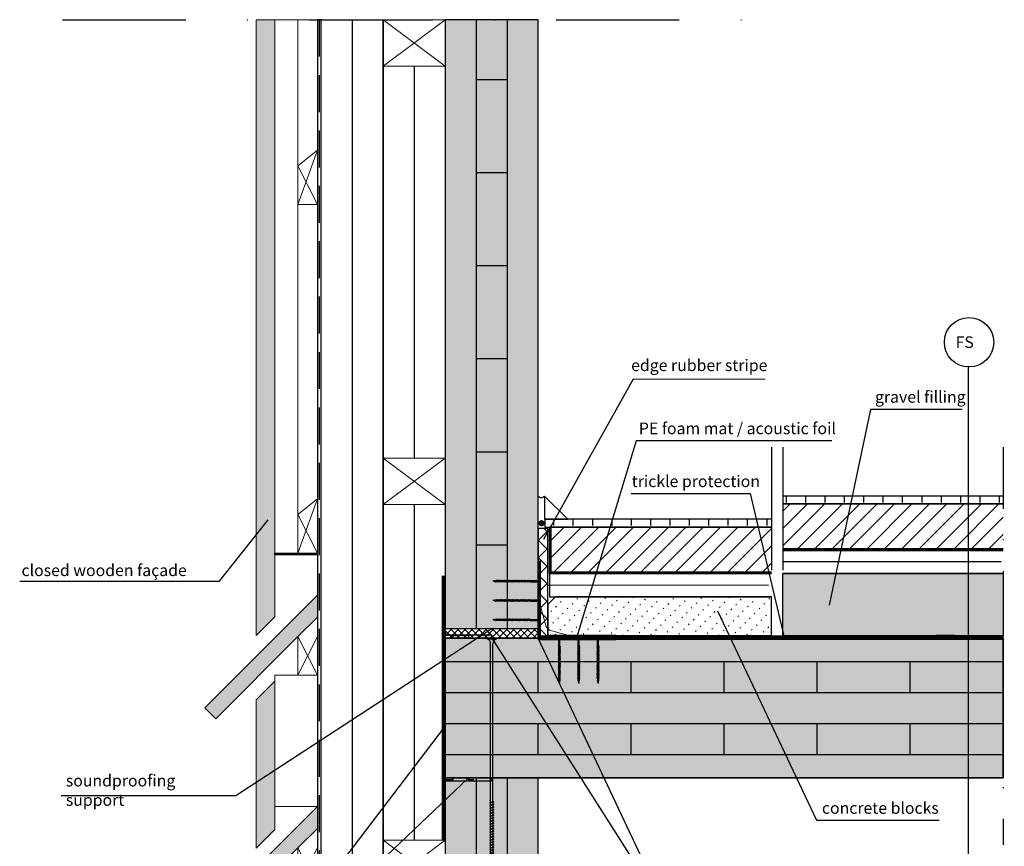
# Model space of a CAD drawing. Units: metres. Extents: x -2473 to 3918, y -3208 to 1085.
# Drawn here: x 1180 to 1307, y -793 to -687 of the extents above; entities that cross this region are included whole.
import ezdxf

# ---------------------------------------------------------------- set-up
doc = ezdxf.new("R2010")
doc.units = ezdxf.units.M
doc.header["$LTSCALE"] = 0.0125
doc.linetypes.add('Strichpunkt', pattern=[25.4, 12.7, -6.35, 0, -6.35])
doc.linetypes.add('Verdeckt', pattern=[9.525, 6.35, -3.175])
for name, color, linetype in [('Achse', 255, 'Strichpunkt'), ('Baupapier', 7, 'Continuous'), ('Besch_Details', 7, 'Continuous'), ('Betonsteine', 7, 'Continuous'), ('Bodenbelag_Fliese', 7, 'Continuous'), ('Dichtband_Anschlussdichtung', 10, 'Continuous'), ('Dichtband_Luft', 10, 'Continuous'), ('Estrich', 7, 'Continuous'), ('Estrich_Schraff', 7, 'Continuous'), ('Folie_Diff_Schutz', 10, 'Continuous'), ('Insektenschutz', 7, 'Continuous'), ('KLH', 7, 'Continuous'), ('KLH_Schraff', 31, 'Continuous'), ('Randdämmstreifen', 255, 'Continuous'), ('Schallschutzlager', 10, 'Continuous'), ('Schraube', 1, 'Continuous'), ('Schüttung', 255, 'Continuous'), ('Schüttung_Schraff', 8, 'Continuous'), ('Wärmedämmung_hart_Schraff', 8, 'Continuous'), ('Wärmedämmung_weich', 7, 'Continuous'), ('Wärmedämmung_weich_Schraff', 8, 'Continuous')]:
    doc.layers.add(name, color=color, linetype=linetype)
for name, color, linetype, lineweight in [('Folie_Akustik', 10, 'Continuous', 9), ('Holz', 7, 'Continuous', 9), ('Stahl', 4, 'Continuous', 13)]:
    doc.layers.add(name, color=color, linetype=linetype, lineweight=lineweight)
doc.styles.get("Standard").update_dxf_attribs({"font": 'arial.ttf'})
doc.linetypes.add('ISOLATION', pattern='A,0.0001,-0.1,[134,ltypeshp.shx,S=0.1,R=0,X=-0.1,Y=0],-0.2,[134,ltypeshp.shx,S=0.1,R=180,X=0.1,Y=0],-0.1', length=0.4001)
pattern_1 = [(0, (-3914.308, -1084.954), (0, 6.985), [5.08, -1.905]), (90, (-3914.308, -1084.954), (-6.985, 4e-16), [5.08, -1.905])]

# ---------------------------------------------------------------- blocks, each defined once
blk = doc.blocks.new('*U178')
at = {"layer": 'KLH'}
blk.add_lwpolyline([(2, 0), (-2, 0)], dxfattribs=at)
blk = doc.blocks.new('*U179')
at = {"layer": 'KLH', "color": 0, "linetype": 'ByBlock', "lineweight": -2, "transparency": 16777216}
for p in [(0, 60), (0, 48), (0, 36), (0, 24), (0, 12), (0, 0)]:
    blk.add_blockref('*U178', p, dxfattribs=at)
blk = doc.blocks.new('*U180')
at = {"layer": 'KLH'}
blk.add_lwpolyline([(2, 0), (-2, 0)], dxfattribs=at)
blk = doc.blocks.new('*U181')
at = {"layer": 'KLH', "color": 0, "linetype": 'ByBlock', "lineweight": -2, "transparency": 16777216}
for p in [(0, 60), (0, 48), (0, 36), (0, 24), (0, 12), (0, 0)]:
    blk.add_blockref('*U180', p, dxfattribs=at)
blk = doc.blocks.new('*U182')
at = {"layer": 'KLH'}
blk.add_lwpolyline([(0, -2), (0, 2)], dxfattribs=at)
blk = doc.blocks.new('*U183')
at = {"layer": 'KLH', "color": 0, "linetype": 'ByBlock', "lineweight": -2, "transparency": 16777216}
for p in [(0, 8), (12, 8), (24, 8), (36, 8), (48, 8), (60, 8), (0, 0), (12, 0), (24, 0), (36, 0), (48, 0), (60, 0)]:
    blk.add_blockref('*U182', p, dxfattribs=at)
blk = doc.blocks.new('A$C4C4023AC')
at = {"layer": 'Dichtband_Luft'}
h = blk.add_hatch(dxfattribs=at)
h.set_pattern_fill('ANGLE', color=256)
h.set_pattern_definition(pattern_1)
h.paths.add_polyline_path([(1, 0), (0, 0), (0, -0.4), (1, -0.4)])
h = blk.add_hatch(color=256, dxfattribs=at)
h.dxf.hatch_style = 1
h.paths.add_polyline_path([(3, 0), (1, 0), (1, -0.4), (3, -0.4)])
h = blk.add_hatch(dxfattribs=at)
h.set_pattern_fill('ANGLE', color=256)
h.set_pattern_definition(pattern_1)
h.paths.add_polyline_path([(4, 0), (3, 0), (3, -0.4), (4, -0.4)])
h = blk.add_hatch(color=256, dxfattribs=at)
h.dxf.hatch_style = 1
h.paths.add_polyline_path([(6, 0), (4, 0), (4, -0.4), (6, -0.4)])
for p, q in [((6, 0), (0, 0)), ((0, 0), (1, 0)), ((1, 0), (3, 0)), ((1, 0), (1, -0.4)), ((3, 0), (3, -0.4)), ((6, -0.4), (6, 0)), ((0, -0.4), (6, -0.4))]:
    blk.add_line(p, q, dxfattribs=at)
blk = doc.blocks.new('A$C490749E3')
at = {"layer": 'Holz'}
for p, q in [((-8, 0), (0, -6)), ((0, 0), (-8, -6))]:
    blk.add_line(p, q, dxfattribs=at)
blk.add_lwpolyline([(-8, 0), (0, 0), (0, -6), (-8, -6)], close=True, dxfattribs=at)
blk = doc.blocks.new('A$C1CDB4627')
at = {"layer": 'Holz'}
for p, q in [((-14.52, -4.19), (0, 10.33)), ((0, 7.5), (0, 10.33)), ((-2.5, 5), (0, 7.5)), ((-2.5, 5), (-13.11, -5.61)), ((-2.5, 0), (-2.5, 5)), ((-2.5, 5), (0, 0)), ((-2.5, 0), (0, 5)), ((0, 5), (0, 0)), ((0, 0), (-2.5, 0)), ((-13.11, -5.61), (-14.52, -4.19))]:
    blk.add_line(p, q, dxfattribs=at)
blk = doc.blocks.new('A$C09A86A22')
at = {"layer": 'Holz'}
for p, q in [((-2.5, -7), (0, 0)), ((-2.5, -2), (0, -7))]:
    blk.add_line(p, q, dxfattribs=at)
blk.add_lwpolyline([(-2.5, -2), (0, 0), (0, -7), (-2.5, -7)], close=True, dxfattribs=at)
blk = doc.blocks.new('A$C4AA73203')
at = {"layer": 'Schraube', "color": 13}
for p, q in [((0.56, 6.08), (0, 6.08)), ((0, 6.08), (0, 6.01)), ((0.56, 6.01), (0, 6.01)), ((0.21, 4.77), (0.21, 5.71)), ((0.36, 4.82), (0.36, 5.71)), ((0.56, 6.08), (0.56, 6.01)), ((0.41, 4.81), (0.15, 4.74)), ((0.15, 4.74), (0.17, 4.76)), ((0.15, 4.74), (0.17, 4.72)), ((0.41, 4.64), (0.15, 4.57)), ((0.15, 4.57), (0.17, 4.58)), ((0.15, 4.57), (0.17, 4.55)), ((0.41, 4.47), (0.15, 4.4)), ((0.15, 4.4), (0.17, 4.41)), ((0.15, 4.4), (0.17, 4.38)), ((0.41, 4.29), (0.15, 4.23)), ((0.15, 4.23), (0.17, 4.24)), ((0.15, 4.23), (0.17, 4.21)), ((0.41, 4.12), (0.15, 4.06)), ((0.15, 4.06), (0.17, 4.07)), ((0.15, 4.06), (0.17, 4.04)), ((0.41, 3.95), (0.15, 3.88)), ((0.15, 3.88), (0.17, 3.9)), ((0.15, 3.88), (0.17, 3.86)), ((0.39, 4.83), (0.17, 4.76)), ((0.39, 4.8), (0.17, 4.72)), ((0.39, 4.66), (0.17, 4.58)), ((0.39, 4.49), (0.17, 4.41)), ((0.39, 4.45), (0.17, 4.38)), ((0.39, 4.32), (0.17, 4.24)), ((0.39, 4.28), (0.17, 4.21)), ((0.39, 4.14), (0.17, 4.07)), ((0.39, 3.97), (0.17, 3.9)), ((0.39, 3.94), (0.17, 3.86)), ((0.21, 4.6), (0.21, 4.74)), ((0.21, 4.42), (0.21, 4.56)), ((0.21, 4.25), (0.21, 4.39)), ((0.21, 4.08), (0.21, 4.22)), ((0.21, 3.91), (0.21, 4.05)), ((0.21, 3.74), (0.21, 3.88)), ((0.36, 4.79), (0.36, 4.65)), ((0.36, 4.61), (0.36, 4.47)), ((0.36, 4.44), (0.36, 4.3)), ((0.36, 4.27), (0.36, 4.13)), ((0.36, 4.1), (0.36, 3.96)), ((0.36, 3.93), (0.36, 3.79)), ((0.41, 4.81), (0.39, 4.83)), ((0.41, 4.81), (0.39, 4.8)), ((0.41, 4.64), (0.39, 4.66)), ((0.41, 4.64), (0.39, 4.63)), ((0.41, 4.47), (0.39, 4.49)), ((0.41, 4.47), (0.39, 4.45)), ((0.41, 4.29), (0.39, 4.32)), ((0.41, 4.29), (0.39, 4.28)), ((0.41, 4.12), (0.39, 4.14)), ((0.41, 4.12), (0.39, 4.11)), ((0.41, 3.95), (0.39, 3.97)), ((0.41, 3.95), (0.39, 3.94)), ((0.41, 3.78), (0.15, 3.71)), ((0.15, 3.71), (0.17, 3.73)), ((0.15, 3.71), (0.17, 3.69)), ((0.41, 3.61), (0.15, 3.54)), ((0.15, 3.54), (0.17, 3.55)), ((0.15, 3.54), (0.17, 3.52)), ((0.41, 3.44), (0.15, 3.37)), ((0.15, 3.37), (0.17, 3.38)), ((0.15, 3.37), (0.17, 3.35)), ((0.41, 3.26), (0.15, 3.2)), ((0.15, 3.2), (0.17, 3.21)), ((0.15, 3.2), (0.17, 3.18)), ((0.41, 3.09), (0.15, 3.03)), ((0.15, 3.03), (0.17, 3.04)), ((0.15, 3.03), (0.17, 3.01)), ((0.41, 2.92), (0.15, 2.85)), ((0.15, 2.85), (0.17, 2.87)), ((0.15, 2.85), (0.17, 2.83)), ((0.41, 2.75), (0.15, 2.68)), ((0.15, 2.68), (0.17, 2.69)), ((0.15, 2.68), (0.17, 2.66)), ((0.41, 2.58), (0.15, 2.51)), ((0.39, 3.8), (0.17, 3.73)), ((0.39, 3.77), (0.17, 3.69)), ((0.39, 3.63), (0.17, 3.55)), ((0.39, 3.46), (0.17, 3.38)), ((0.39, 3.42), (0.17, 3.35)), ((0.39, 3.28), (0.17, 3.21)), ((0.39, 3.25), (0.17, 3.18)), ((0.39, 3.11), (0.17, 3.04)), ((0.39, 2.94), (0.17, 2.87)), ((0.39, 2.91), (0.17, 2.83)), ((0.39, 2.77), (0.17, 2.69)), ((0.39, 2.6), (0.17, 2.52)), ((0.39, 2.56), (0.17, 2.49)), ((0.21, 3.57), (0.21, 3.7)), ((0.21, 3.39), (0.21, 3.53)), ((0.21, 3.22), (0.21, 3.36)), ((0.21, 3.05), (0.21, 3.19)), ((0.21, 2.88), (0.21, 3.02)), ((0.21, 2.71), (0.21, 2.85)), ((0.21, 2.54), (0.21, 2.67)), ((0.36, 3.75), (0.36, 3.62)), ((0.36, 3.58), (0.36, 3.44)), ((0.36, 3.41), (0.36, 3.27)), ((0.36, 3.24), (0.36, 3.1)), ((0.36, 3.07), (0.36, 2.93)), ((0.36, 2.9), (0.36, 2.76)), ((0.36, 2.72), (0.36, 2.59)), ((0.36, 2.55), (0.36, 2.41)), ((0.41, 3.78), (0.39, 3.8)), ((0.41, 3.78), (0.39, 3.77)), ((0.41, 3.61), (0.39, 3.63)), ((0.41, 3.61), (0.39, 3.6)), ((0.41, 3.44), (0.39, 3.46)), ((0.41, 3.44), (0.39, 3.42)), ((0.41, 3.26), (0.39, 3.28)), ((0.41, 3.26), (0.39, 3.25)), ((0.41, 3.09), (0.39, 3.11)), ((0.41, 3.09), (0.39, 3.08)), ((0.41, 2.92), (0.39, 2.94)), ((0.41, 2.92), (0.39, 2.91)), ((0.41, 2.75), (0.39, 2.77)), ((0.41, 2.75), (0.39, 2.74)), ((0.41, 2.58), (0.39, 2.6)), ((0.41, 2.58), (0.39, 2.56)), ((0.15, 2.51), (0.17, 2.52)), ((0.15, 2.51), (0.17, 2.49)), ((0.41, 2.4), (0.15, 2.34)), ((0.15, 2.34), (0.17, 2.35)), ((0.15, 2.34), (0.17, 2.32)), ((0.41, 2.23), (0.15, 2.17)), ((0.15, 2.17), (0.17, 2.18)), ((0.15, 2.17), (0.17, 2.15)), ((0.41, 2.06), (0.15, 2)), ((0.15, 2), (0.17, 2.01)), ((0.15, 2), (0.17, 1.97)), ((0.41, 1.89), (0.15, 1.82)), ((0.15, 1.82), (0.17, 1.84)), ((0.15, 1.82), (0.17, 1.8)), ((0.41, 1.72), (0.15, 1.65)), ((0.15, 1.65), (0.17, 1.66)), ((0.15, 1.65), (0.17, 1.63)), ((0.41, 1.55), (0.15, 1.48)), ((0.15, 1.48), (0.17, 1.49)), ((0.15, 1.48), (0.17, 1.46)), ((0.41, 1.37), (0.15, 1.31)), ((0.15, 1.31), (0.17, 1.32)), ((0.15, 1.31), (0.17, 1.29)), ((0.39, 2.43), (0.17, 2.35)), ((0.39, 2.39), (0.17, 2.32)), ((0.39, 2.25), (0.17, 2.18)), ((0.39, 2.08), (0.17, 2.01)), ((0.39, 2.05), (0.17, 1.97)), ((0.39, 1.91), (0.17, 1.84)), ((0.39, 1.88), (0.17, 1.8)), ((0.39, 1.74), (0.17, 1.66)), ((0.39, 1.57), (0.17, 1.49)), ((0.39, 1.53), (0.17, 1.46)), ((0.39, 1.4), (0.17, 1.32)), ((0.39, 1.36), (0.17, 1.29)), ((0.21, 2.36), (0.21, 2.5)), ((0.21, 2.19), (0.21, 2.33)), ((0.21, 2.02), (0.21, 2.16)), ((0.21, 1.85), (0.21, 1.99)), ((0.21, 1.68), (0.21, 1.82)), ((0.21, 1.5), (0.21, 1.64)), ((0.21, 1.33), (0.21, 1.47)), ((0.21, 1.16), (0.21, 1.3)), ((0.36, 2.38), (0.36, 2.24)), ((0.36, 2.21), (0.36, 2.07)), ((0.36, 2.04), (0.36, 1.9)), ((0.36, 1.87), (0.36, 1.73)), ((0.36, 1.69), (0.36, 1.55)), ((0.36, 1.52), (0.36, 1.38)), ((0.36, 1.35), (0.36, 1.21)), ((0.41, 2.4), (0.39, 2.43)), ((0.41, 2.4), (0.39, 2.39)), ((0.41, 2.23), (0.39, 2.25)), ((0.41, 2.23), (0.39, 2.22)), ((0.41, 2.06), (0.39, 2.08)), ((0.41, 2.06), (0.39, 2.05)), ((0.41, 1.89), (0.39, 1.91)), ((0.41, 1.89), (0.39, 1.88)), ((0.41, 1.72), (0.39, 1.74)), ((0.41, 1.72), (0.39, 1.71)), ((0.41, 1.55), (0.39, 1.57)), ((0.41, 1.55), (0.39, 1.53)), ((0.41, 1.37), (0.39, 1.4)), ((0.41, 1.37), (0.39, 1.36)), ((0.41, 1.2), (0.15, 1.14)), ((0.15, 1.14), (0.17, 1.15)), ((0.15, 1.14), (0.17, 1.12)), ((0.41, 1.03), (0.15, 0.96)), ((0.15, 0.96), (0.17, 0.98)), ((0.15, 0.96), (0.17, 0.94)), ((0.41, 0.86), (0.15, 0.79)), ((0.15, 0.79), (0.17, 0.81)), ((0.15, 0.79), (0.17, 0.77)), ((0.41, 0.69), (0.15, 0.62)), ((0.15, 0.62), (0.17, 0.63)), ((0.15, 0.62), (0.17, 0.6)), ((0.39, 1.22), (0.17, 1.15)), ((0.39, 1.05), (0.17, 0.98)), ((0.39, 1.02), (0.17, 0.94)), ((0.39, 0.88), (0.17, 0.81)), ((0.39, 0.85), (0.17, 0.77)), ((0.39, 0.71), (0.17, 0.63)), ((0.39, 0.68), (0.17, 0.6)), ((0.4, 0.52), (0.17, 0.46)), ((0.17, 0.46), (0.19, 0.48)), ((0.17, 0.46), (0.19, 0.44)), ((0.38, 0.54), (0.19, 0.48)), ((0.38, 0.51), (0.19, 0.44)), ((0.37, 0.35), (0.2, 0.32)), ((0.2, 0.32), (0.22, 0.33)), ((0.2, 0.32), (0.22, 0.3)), ((0.21, 0.99), (0.21, 1.13)), ((0.21, 0.82), (0.21, 0.96)), ((0.21, 0.65), (0.21, 0.78)), ((0.21, 0.59), (0.21, 0.61)), ((0.21, 0.59), (0.22, 0.49)), ((0.22, 0.45), (0.24, 0.34)), ((0.35, 0.37), (0.22, 0.33)), ((0.35, 0.34), (0.22, 0.3)), ((0.34, 0.19), (0.22, 0.17)), ((0.22, 0.17), (0.24, 0.18)), ((0.22, 0.17), (0.24, 0.15)), ((0.24, 0.3), (0.26, 0.19)), ((0.32, 0.21), (0.24, 0.18)), ((0.32, 0.17), (0.24, 0.15)), ((0.26, 0.16), (0.28, 0)), ((0.3, 0.17), (0.28, 0)), ((0.32, 0.33), (0.31, 0.2)), ((0.34, 0.19), (0.32, 0.21)), ((0.34, 0.19), (0.32, 0.17)), ((0.34, 0.49), (0.33, 0.37)), ((0.36, 0.59), (0.35, 0.53)), ((0.37, 0.35), (0.35, 0.37)), ((0.37, 0.35), (0.35, 0.34)), ((0.36, 1.18), (0.36, 1.04)), ((0.36, 1.01), (0.36, 0.87)), ((0.36, 0.83), (0.36, 0.7)), ((0.36, 0.66), (0.36, 0.59)), ((0.4, 0.52), (0.38, 0.54)), ((0.4, 0.52), (0.38, 0.51)), ((0.41, 1.2), (0.39, 1.22)), ((0.41, 1.2), (0.39, 1.19)), ((0.41, 1.03), (0.39, 1.05)), ((0.41, 1.03), (0.39, 1.02)), ((0.41, 0.86), (0.39, 0.88)), ((0.41, 0.86), (0.39, 0.85)), ((0.41, 0.69), (0.39, 0.71)), ((0.41, 0.69), (0.39, 0.68))]:
    blk.add_line(p, q, dxfattribs=at)
blk.add_lwpolyline([(0.56, 6.01, 0.304191), (0.36, 5.71)], format="xyb", dxfattribs=at)
for points in [[(0.39, 4.63), (0.17, 4.55)], [(0.39, 4.11), (0.17, 4.04)], [(0.39, 3.6), (0.17, 3.52)], [(0.39, 3.08), (0.17, 3.01)], [(0.39, 2.74), (0.17, 2.66)], [(0.39, 2.22), (0.17, 2.15)], [(0.39, 1.71), (0.17, 1.63)], [(0.39, 1.19), (0.17, 1.12)]]:
    blk.add_lwpolyline(points, dxfattribs=at)
blk.add_arc((-0.12, 5.71), 0.325, 0.9392, 68.6164, dxfattribs=at)
blk = doc.blocks.new('A$C618C29D1')
at = {"layer": 'Stahl'}
for p, q in [((5.86, 9.85), (5.86, 18.85)), ((5.86, 18.85), (6.01, 18.85)), ((6.01, 18.85), (6.01, 10)), ((6.9, 11.32), (6.01, 14.43)), ((7.12, 11.11), (6.9, 11.32)), ((7.12, 11.11), (7.33, 10.89)), ((7.33, 10.89), (10.43, 10)), ((5.86, 9.85), (14.86, 9.85)), ((6.01, 10), (14.86, 10)), ((14.86, 10), (14.86, 9.85))]:
    blk.add_line(p, q, dxfattribs=at)
at = {"layer": 'Stahl', "rotation": 270}
for p in [(0, 17.48), (0, 14.98), (0, 12.48)]:
    blk.add_blockref('A$C4AA73203', p, dxfattribs=at)
at = {"layer": 'Stahl'}
for p in [(8.3, 3.99), (10.8, 3.99), (13.3, 3.99)]:
    blk.add_blockref('A$C4AA73203', p, dxfattribs=at)
blk = doc.blocks.new('A$C7822761F')
at = {"layer": 'Schraube', "color": 13}
for p, q in [((0.67, 22.1), (-0.45, 22.1)), ((-0.45, 22.1), (-0.45, 21.97)), ((0.67, 21.97), (-0.45, 21.97)), ((0.67, 22.1), (0.67, 21.97)), ((-0.04, 0.89), (-0.04, 21.37)), ((0.26, 0.99), (0.26, 21.37)), ((0.38, 0.97), (-0.15, 0.84)), ((-0.15, 0.84), (-0.11, 0.86)), ((-0.15, 0.84), (-0.11, 0.8)), ((0.38, 0.63), (-0.15, 0.5)), ((-0.15, 0.5), (-0.11, 0.52)), ((-0.15, 0.5), (-0.11, 0.45)), ((0.38, 0.29), (-0.15, 0.15)), ((-0.15, 0.15), (-0.11, 0.18)), ((-0.15, 0.15), (-0.11, 0.11)), ((0.33, 1.01), (-0.11, 0.86)), ((0.33, 0.95), (-0.11, 0.8)), ((0.33, 0.67), (-0.11, 0.52)), ((0.33, 0.33), (-0.11, 0.18)), ((0.33, 0.26), (-0.11, 0.11)), ((-0.04, 0.55), (-0.04, 0.82)), ((-0.04, 0.2), (-0.04, 0.48)), ((-0.04, -0.14), (-0.04, 0.14)), ((0.26, 0.92), (0.26, 0.65)), ((0.26, 0.58), (0.26, 0.3)), ((0.26, 0.24), (0.26, -0.04)), ((0.38, 0.97), (0.33, 1.01)), ((0.38, 0.97), (0.33, 0.95)), ((0.38, 0.63), (0.33, 0.67)), ((0.38, 0.63), (0.33, 0.6)), ((0.38, 0.29), (0.33, 0.33)), ((0.38, 0.29), (0.33, 0.26)), ((0.38, -0.06), (-0.15, -0.19)), ((-0.15, -0.19), (-0.11, -0.17)), ((-0.15, -0.19), (-0.11, -0.23)), ((0.38, -0.4), (-0.15, -0.53)), ((-0.15, -0.53), (-0.11, -0.51)), ((-0.15, -0.53), (-0.11, -0.58)), ((0.38, -0.75), (-0.15, -0.88)), ((-0.15, -0.88), (-0.11, -0.85)), ((-0.15, -0.88), (-0.11, -0.92)), ((0.38, -1.09), (-0.15, -1.22)), ((-0.15, -1.22), (-0.11, -1.2)), ((-0.15, -1.22), (-0.11, -1.26)), ((0.33, -0.02), (-0.11, -0.17)), ((0.33, -0.08), (-0.11, -0.23)), ((0.33, -0.36), (-0.11, -0.51)), ((0.33, -0.7), (-0.11, -0.85)), ((0.33, -0.77), (-0.11, -0.92)), ((0.33, -1.05), (-0.11, -1.2)), ((0.33, -1.11), (-0.11, -1.26)), ((-0.04, -0.49), (-0.04, -0.21)), ((-0.04, -0.83), (-0.04, -0.55)), ((-0.04, -1.17), (-0.04, -0.89)), ((-0.04, -1.52), (-0.04, -1.24)), ((0.26, -0.11), (0.26, -0.39)), ((0.26, -0.45), (0.26, -0.73)), ((0.26, -0.79), (0.26, -1.07)), ((0.26, -1.14), (0.26, -1.42)), ((0.38, -0.06), (0.33, -0.02)), ((0.38, -0.06), (0.33, -0.08)), ((0.38, -0.4), (0.33, -0.36)), ((0.38, -0.4), (0.33, -0.43)), ((0.38, -0.75), (0.33, -0.7)), ((0.38, -0.75), (0.33, -0.77)), ((0.38, -1.09), (0.33, -1.05)), ((0.38, -1.09), (0.33, -1.11)), ((0.38, -1.43), (-0.15, -1.56)), ((-0.15, -1.56), (-0.11, -1.54)), ((-0.15, -1.56), (-0.11, -1.61)), ((0.38, -1.78), (-0.15, -1.91)), ((-0.15, -1.91), (-0.11, -1.88)), ((-0.15, -1.91), (-0.11, -1.95)), ((0.38, -2.12), (-0.15, -2.25)), ((-0.15, -2.25), (-0.11, -2.23)), ((-0.15, -2.25), (-0.11, -2.29)), ((0.38, -2.46), (-0.15, -2.6)), ((0.33, -1.39), (-0.11, -1.54)), ((0.33, -1.73), (-0.11, -1.88)), ((0.33, -1.8), (-0.11, -1.95)), ((0.33, -2.08), (-0.11, -2.23)), ((0.33, -2.14), (-0.11, -2.29)), ((0.33, -2.42), (-0.11, -2.57)), ((-0.04, -1.86), (-0.04, -1.58)), ((-0.04, -2.2), (-0.04, -1.92)), ((-0.04, -2.55), (-0.04, -2.27)), ((0.26, -1.48), (0.26, -1.76)), ((0.26, -1.82), (0.26, -2.1)), ((0.26, -2.17), (0.26, -2.45)), ((0.26, -2.51), (0.26, -2.79)), ((0.38, -1.43), (0.33, -1.39)), ((0.38, -1.43), (0.33, -1.46)), ((0.38, -1.78), (0.33, -1.73)), ((0.38, -1.78), (0.33, -1.8)), ((0.38, -2.12), (0.33, -2.08)), ((0.38, -2.12), (0.33, -2.14)), ((0.38, -2.46), (0.33, -2.42)), ((0.38, -2.46), (0.33, -2.49)), ((-0.15, -2.6), (-0.11, -2.57)), ((-0.15, -2.6), (-0.11, -2.64)), ((0.38, -2.81), (-0.15, -2.94)), ((-0.15, -2.94), (-0.11, -2.91)), ((-0.15, -2.94), (-0.11, -2.98)), ((0.38, -3.15), (-0.15, -3.28)), ((-0.15, -3.28), (-0.11, -3.26)), ((-0.15, -3.28), (-0.11, -3.32)), ((0.38, -3.49), (-0.15, -3.63)), ((-0.15, -3.63), (-0.11, -3.6)), ((-0.15, -3.63), (-0.11, -3.67)), ((0.33, -2.76), (-0.11, -2.91)), ((0.33, -2.83), (-0.11, -2.98)), ((0.33, -3.11), (-0.11, -3.26)), ((0.33, -3.45), (-0.11, -3.6)), ((0.33, -3.52), (-0.11, -3.67)), ((0.33, -3.8), (-0.11, -3.95)), ((-0.04, -2.89), (-0.04, -2.61)), ((-0.04, -3.23), (-0.04, -2.96)), ((-0.04, -3.58), (-0.04, -3.3)), ((-0.04, -3.92), (-0.04, -3.64)), ((0.26, -2.86), (0.26, -3.13)), ((0.26, -3.2), (0.26, -3.48)), ((0.26, -3.54), (0.26, -3.82)), ((0.38, -2.81), (0.33, -2.76)), ((0.38, -2.81), (0.33, -2.83)), ((0.38, -3.15), (0.33, -3.11)), ((0.38, -3.15), (0.33, -3.17)), ((0.38, -3.49), (0.33, -3.45)), ((0.38, -3.49), (0.33, -3.52)), ((0.38, -3.84), (0.33, -3.8)), ((0.38, -3.84), (-0.15, -3.97)), ((-0.15, -3.97), (-0.11, -3.95)), ((-0.15, -3.97), (-0.11, -4.01)), ((0.38, -4.18), (-0.15, -4.31)), ((-0.15, -4.31), (-0.11, -4.29)), ((-0.15, -4.31), (-0.11, -4.35)), ((0.38, -4.52), (-0.15, -4.66)), ((-0.15, -4.66), (-0.11, -4.63)), ((-0.15, -4.66), (-0.11, -4.7)), ((0.38, -4.87), (-0.15, -5)), ((-0.15, -5), (-0.11, -4.98)), ((-0.15, -5), (-0.11, -5.04)), ((0.33, -3.86), (-0.11, -4.01)), ((0.33, -4.14), (-0.11, -4.29)), ((0.33, -4.48), (-0.11, -4.63)), ((0.33, -4.55), (-0.11, -4.7)), ((0.33, -4.83), (-0.11, -4.98)), ((0.33, -4.89), (-0.11, -5.04)), ((-0.04, -4.26), (-0.04, -3.99)), ((-0.04, -4.61), (-0.04, -4.33)), ((-0.04, -4.95), (-0.04, -4.67)), ((-0.04, -5.29), (-0.04, -5.02)), ((0.26, -3.89), (0.26, -4.16)), ((0.26, -4.23), (0.26, -4.51)), ((0.26, -4.57), (0.26, -4.85)), ((0.26, -4.92), (0.26, -5.19)), ((0.38, -3.84), (0.33, -3.86)), ((0.38, -4.18), (0.33, -4.14)), ((0.38, -4.18), (0.33, -4.2)), ((0.38, -4.52), (0.33, -4.48)), ((0.38, -4.52), (0.33, -4.55)), ((0.38, -4.87), (0.33, -4.83)), ((0.38, -4.87), (0.33, -4.89)), ((0.38, -5.21), (-0.15, -5.34)), ((-0.15, -5.34), (-0.11, -5.32)), ((-0.15, -5.34), (-0.11, -5.39)), ((0.38, -5.55), (-0.15, -5.69)), ((-0.15, -5.69), (-0.11, -5.66)), ((-0.15, -5.69), (-0.11, -5.73)), ((0.38, -5.9), (-0.15, -6.03)), ((-0.15, -6.03), (-0.11, -6.01)), ((-0.15, -6.03), (-0.11, -6.07)), ((0.38, -6.24), (-0.15, -6.37)), ((-0.15, -6.37), (-0.11, -6.35)), ((0.33, -5.17), (-0.11, -5.32)), ((0.33, -5.51), (-0.11, -5.66)), ((0.33, -5.58), (-0.11, -5.73)), ((0.33, -5.86), (-0.11, -6.01)), ((0.33, -5.92), (-0.11, -6.07)), ((0.33, -6.2), (-0.11, -6.35)), ((-0.04, -5.64), (-0.04, -5.36)), ((-0.04, -5.98), (-0.04, -5.7)), ((-0.04, -6.33), (-0.04, -6.05)), ((0.26, -5.26), (0.26, -5.54)), ((0.26, -5.6), (0.26, -5.88)), ((0.26, -5.95), (0.26, -6.23)), ((0.26, -6.29), (0.26, -6.57)), ((0.38, -5.21), (0.33, -5.17)), ((0.38, -5.21), (0.33, -5.24)), ((0.38, -5.55), (0.33, -5.51)), ((0.38, -5.55), (0.33, -5.58)), ((0.38, -5.9), (0.33, -5.86)), ((0.38, -5.9), (0.33, -5.92)), ((0.38, -6.24), (0.33, -6.2)), ((0.38, -6.24), (0.33, -6.27)), ((-0.15, -6.37), (-0.11, -6.42)), ((0.38, -6.59), (-0.15, -6.72)), ((-0.15, -6.72), (-0.11, -6.69)), ((-0.15, -6.72), (-0.11, -6.76)), ((0.38, -6.93), (-0.15, -7.06)), ((-0.15, -7.06), (-0.11, -7.04)), ((-0.15, -7.06), (-0.11, -7.1)), ((0.38, -7.27), (-0.15, -7.4)), ((-0.15, -7.4), (-0.11, -7.38)), ((-0.15, -7.4), (-0.11, -7.45)), ((0.33, -6.54), (-0.11, -6.69)), ((0.33, -6.61), (-0.11, -6.76)), ((0.33, -6.89), (-0.11, -7.04)), ((0.33, -6.95), (-0.11, -7.1)), ((0.33, -7.23), (-0.11, -7.38)), ((0.33, -7.3), (-0.11, -7.45)), ((0.35, -7.61), (-0.11, -7.72)), ((0.31, -7.57), (-0.06, -7.69)), ((-0.04, -6.67), (-0.04, -6.39)), ((-0.04, -7.01), (-0.04, -6.73)), ((-0.04, -7.36), (-0.04, -7.08)), ((-0.04, -7.46), (-0.04, -7.42)), ((-0.04, -7.46), (-0.01, -7.68)), ((0.26, -7.46), (0.24, -7.59)), ((0.26, -6.63), (0.26, -6.91)), ((0.26, -6.98), (0.26, -7.26)), ((0.26, -7.32), (0.26, -7.46)), ((0.35, -7.61), (0.31, -7.57)), ((0.35, -7.61), (0.31, -7.64)), ((0.38, -6.59), (0.33, -6.54)), ((0.38, -6.59), (0.33, -6.61)), ((0.38, -6.93), (0.33, -6.89)), ((0.38, -6.93), (0.33, -6.95)), ((0.38, -7.27), (0.33, -7.23)), ((0.38, -7.27), (0.33, -7.3)), ((-0.11, -7.72), (-0.06, -7.69)), ((-0.11, -7.72), (-0.06, -7.76)), ((0.31, -7.64), (-0.06, -7.76)), ((0.29, -7.94), (-0.06, -8.01)), ((-0.06, -8.01), (-0.02, -7.99)), ((-0.06, -8.01), (-0.02, -8.05)), ((0.24, -7.9), (-0.02, -7.99)), ((0.24, -7.97), (-0.02, -8.05)), ((0.22, -8.28), (-0.01, -8.31)), ((-0.01, -8.31), (0.03, -8.29)), ((-0.01, -8.31), (0.03, -8.35)), ((0, -7.74), (0.03, -7.97)), ((0.18, -8.23), (0.03, -8.29)), ((0.18, -8.3), (0.03, -8.35)), ((0.04, -8.04), (0.06, -8.27)), ((0.07, -8.34), (0.11, -8.65)), ((0.15, -8.31), (0.11, -8.65)), ((0.19, -7.98), (0.16, -8.24)), ((0.22, -8.28), (0.18, -8.23)), ((0.22, -8.28), (0.18, -8.3)), ((0.24, -7.66), (0.2, -7.92)), ((0.29, -7.94), (0.24, -7.9)), ((0.29, -7.94), (0.24, -7.97))]:
    blk.add_line(p, q, dxfattribs=at)
blk.add_lwpolyline([(0.67, 21.97, 0.304191), (0.26, 21.37)], format="xyb", dxfattribs=at)
for points in [[(0.33, 0.6), (-0.11, 0.45)], [(0.33, -0.43), (-0.11, -0.58)], [(0.33, -1.46), (-0.11, -1.61)], [(0.33, -2.49), (-0.11, -2.64)], [(0.33, -3.17), (-0.11, -3.32)], [(0.33, -4.2), (-0.11, -4.35)], [(0.33, -5.24), (-0.11, -5.39)], [(0.33, -6.27), (-0.11, -6.42)]]:
    blk.add_lwpolyline(points, dxfattribs=at)
blk.add_arc((-0.69, 21.36), 0.65, 0.9392, 68.6164, dxfattribs=at)

msp = doc.modelspace()

# ---------------------------------------------------------------- hatches: boundary and pattern name
at = {"layer": 'Betonsteine'}
h = msp.add_hatch(dxfattribs=at)
h.set_pattern_fill('ACAD_ISO07W100', color=256, scale=0.25, angle=45)
h.set_pattern_definition([(45, (-3363.4336, -927.3414), (-0.88388348, 0.88388348), [0.125, -0.75])])
h.paths.add_polyline_path([(1277.13, -761.03), (1249.29, -761.03), (1248.29, -762.03), (1248.29, -766.03), (1277.13, -766.03)])
at = {"layer": 'Bodenbelag_Fliese'}
h = msp.add_hatch(dxfattribs=at)
h.set_pattern_fill('ACAD_ISO08W100', color=256, scale=0.5, angle=90)
h.set_pattern_definition([(90, (-3363.4336, -924.3414), (-2.5, 2e-16), [12, -1.5, 3, -1.5])])
h.paths.add_polyline_path([(1298.87, -748.03), (1278.61, -748.03), (1278.61, -749.03), (1298.87, -749.03)])
h.paths.add_polyline_path([(1307.04, -748.03), (1298.87, -748.03), (1298.87, -749.03), (1307.04, -749.03)])
h = msp.add_hatch(dxfattribs=at)
h.set_pattern_fill('ACAD_ISO08W100', color=256, scale=0.5, angle=90)
h.set_pattern_definition([(90, (-3363.4336, -927.3414), (-2.5, 2e-16), [12, -1.5, 3, -1.5])])
h.paths.add_polyline_path([(1277.13, -751.03), (1250.86, -751.03), (1250.86, -751.03), (1247.88, -751.03), (1247.88, -752.03), (1277.13, -752.03)])
at = {"layer": 'Dichtband_Anschlussdichtung'}
h = msp.add_hatch(color=256, dxfattribs=at)
h.dxf.hatch_style = 1
h.paths.add_polyline_path([(1247.06, -751.53, 0.958391), (1247.86, -751.57), (1247.86, -751.5, 0.958391)])
at = {"layer": 'Dichtband_Luft'}
h = msp.add_hatch(color=256, dxfattribs=at)
h.dxf.hatch_style = 1
h.paths.add_polyline_path([(1238.04, -765.95), (1236.04, -765.95), (1236.04, -766.35), (1238.04, -766.35)])
h = msp.add_hatch(color=256, dxfattribs=at)
h.dxf.hatch_style = 1
h.paths.add_polyline_path([(1241.04, -765.95), (1239.04, -765.95), (1239.04, -766.35), (1241.04, -766.35)])
at = {"layer": 'Estrich_Schraff', "lineweight": -3, "ltscale": 1.5}
h = msp.add_hatch(dxfattribs=at)
h.set_pattern_fill('ANSI31', color=256, scale=0.5)
h.set_pattern_definition([(45, (-3363.4336, -924.3414), (-1.122532, 1.122532), [])])
h.paths.add_polyline_path([(1298.87, -749.03), (1278.61, -749.03), (1278.61, -754.83), (1298.87, -754.83)])
h.paths.add_polyline_path([(1307.04, -749.03), (1298.87, -749.03), (1298.87, -754.83), (1307.04, -754.83)])
h = msp.add_hatch(dxfattribs=at)
h.set_pattern_fill('ANSI31', color=256, scale=0.5)
h.set_pattern_definition([(45, (-3363.4336, -927.3414), (-1.122532, 1.122532), [])])
h.paths.add_polyline_path([(1277.13, -752.03), (1248.69, -752.03), (1248.69, -757.83), (1277.13, -757.83)])
at = {"layer": 'Folie_Akustik'}
h = msp.add_hatch(dxfattribs=at)
h.set_pattern_fill('ANSI37', color=256, scale=0.1)
h.set_pattern_definition([(45, (-2671.3591, -2163.35902), (-0.224506403, 0.224506403), []), (135, (-2671.3591, -2163.35902), (-0.224506403, -0.224506403), [])])
h.paths.add_polyline_path([(1307.04, -766.53), (1307.04, -766.05), (1257.04, -766.03), (1257.04, -766.53)])
at = {"layer": 'KLH_Schraff'}
h = msp.add_hatch(color=256, dxfattribs=at)
h.dxf.hatch_style = 1
h.paths.add_polyline_path([(1213.04, -686.59), (1210.64, -686.59), (1210.64, -766.02), (1213.04, -763.62)])
h.paths.add_polyline_path([(1216.04, -766.15), (1218.54, -763.65), (1218.54, -760.82), (1204.02, -775.34), (1205.43, -776.76)])
h.paths.add_polyline_path([(1213.04, -771.89), (1210.64, -774.29), (1210.64, -793.45), (1213.04, -791.05)])
h.paths.add_polyline_path([(1216.04, -793.4), (1218.54, -790.9), (1218.54, -788.07), (1204.02, -802.59), (1205.43, -804)])
h.paths.add_polyline_path([(1213.04, -808.1), (1210.64, -810.38), (1210.64, -856.35), (1213.04, -856.35)])
h.paths.add_polyline_path([(1213.04, -806.61), (1210.64, -809.77), (1210.64, -810.38), (1213.04, -808.1)])
h.paths.add_polyline_path([(1213.04, -806.61), (1213.04, -799.24), (1210.64, -801.64), (1210.64, -809.77)])
h = msp.add_hatch(color=256, dxfattribs=at)
h.dxf.hatch_style = 1
h.paths.add_polyline_path([(1247.04, -686.59), (1235.04, -686.59), (1235.04, -692.59), (1235.04, -765.1), (1239.04, -765.1), (1243.04, -765.1), (1247.04, -765.08)])
h = msp.add_hatch(color=256, dxfattribs=at)
h.dxf.hatch_style = 1
h.paths.add_polyline_path([(1235.04, -766.35), (1235.04, -856.35), (1247.04, -856.35), (1247.04, -784.35), (1307.04, -784.35), (1307.04, -766.53), (1247.04, -766.35), (1241.04, -766.35)])
at = {"layer": 'Schallschutzlager'}
h = msp.add_hatch(dxfattribs=at)
h.set_pattern_fill('ANSI37', color=256, scale=0.2)
h.set_pattern_definition([(45, (-3363.4336, -927.34137), (-0.44901281, 0.44901281), []), (135, (-3363.4336, -927.34137), (-0.44901281, -0.44901281), [])])
h.paths.add_polyline_path([(1247.04, -766.35), (1235.04, -766.35), (1235.04, -765.1), (1247.04, -765.1)])
at = {"layer": 'Schüttung_Schraff'}
h = msp.add_hatch(dxfattribs=at)
h.set_pattern_fill('GRAVEL', color=256, scale=0.06)
h.set_pattern_definition([(228.0127875, (-3362.33631, -925.81737), (-12.192000001, -13.7159999991), [0.20503286, -20.2982902]), (184.969741, (-3362.473466, -925.969765), (18.2879999928, 1.5240000868), [0.35184283, -34.83242934]), (132.510447, (-3362.82399, -926.000245), (15.2400000064, -16.7639999941), [0.2480889, -24.5608337]), (267.273689, (-3363.418346, -926.381245), (1.5240000032, 30.4799999998), [0.3204027, -31.71986246]), (292.8336542, (-3363.433586, -926.701285), (-7.6200000006, 18.2879999997), [0.3141802, -31.10388465]), (357.273689, (-3363.311666, -926.990845), (-30.4799999998, 1.5240000032), [0.3204027, -31.71986246]), (37.6942405, (-3362.991626, -927.006085), (-19.8119999991, -15.24000000114), [0.4237162, -41.9478692]), (72.2553284, (-3362.656346, -926.747005), (10.6680000029, 33.5279999991), [0.4000317, -39.60315396]), (121.4295656, (-3362.534426, -926.366005), (-12.1920000017, 19.8119999989), [0.3214878, -31.8273274]), (175.2363583, (-3362.70207, -926.09169), (16.7639999998, -1.5240000026), [0.36702797, -17.98436217]), (222.3974378, (-3363.067826, -926.061205), (-18.2879999994, -16.76400000064), [0.47464675, -46.9900635]), (138.814075, (-3361.90959, -926.39649), (-10.6679999994, 9.1440000007), [0.1620027, -16.0383395]), (171.4692344, (-3362.031506, -926.289805), (19.8120000005, -3.0479999965), [0.3082092, -30.5127834]), (225, (-3362.3363, -926.2441), (-2e-16, -1.524), [0.2155256, -1.93973587]), (203.1985905, (-3362.44299, -926.0612), (7.62, 3.0479999995), [0.1160648, -11.4903734]), (291.8014095, (-3362.54967, -926.10693), (-1.524, 4.572), [0.16413937, -8.0428518]), (30.9637565, (-3362.4887, -926.25933), (4.572, 3.048), [0.2665918, -8.6197789]), (161.565051, (-3362.2601, -926.12217), (3.048, -1.524), [0.1927723, -4.62653887]), (16.3895403, (-3363.43359, -926.106925), (15.24, 4.572), [0.2700528, -26.735296]), (70.346176, (-3363.17451, -926.03073), (-6.0960000006, -16.7639999998), [0.22655936, -22.4293294]), (293.1985905, (-3362.2601, -925.81737), (-3.0479999995, 7.62), [0.23212806, -11.37431015]), (343.6104597, (-3362.16867, -926.030725), (-15.2400000003, 4.571999999), [0.2700528, -26.735296]), (339.4439548, (-3363.43359, -927.0518), (-7.62, 3.048), [0.2604211, -12.7606406]), (294.7751406, (-3363.18975, -927.14325), (-7.620000009, 16.7639999959), [0.21820327, -21.60215603]), (66.8014095, (-3362.24487, -927.34137), (3.0479999995, 7.62), [0.23212806, -11.37431015]), (17.3540246, (-3362.15343, -927.128005), (-19.8119999996, -6.0960000013), [0.25546964, -25.2914256]), (69.4439548, (-3362.99163, -927.34137), (-3.048, -7.62), [0.13021056, -12.89085115]), (101.3099325, (-3362.3363, -927.34137), (-1.524, 6.096), [0.07770876, -7.693197]), (165.9637565, (-3362.35155, -927.26517), (4.572, -1.524), [0.3141802, -5.96943275]), (186.009006, (-3362.656346, -927.188965), (15.2399999999, 1.5240000008), [0.2911602, -28.8248189]), (303.690068, (-3362.4887, -926.3965), (-1.524, 3.048), [0.21979433, -5.2750658]), (353.1572266, (-3362.366786, -926.579365), (25.90800000016, -3.04799999864), [0.38373406, -37.98960544]), (60.945396, (-3361.98579, -926.62509), (-6.096, -10.668), [0.15690494, -15.5336354]), (90, (-3361.9096, -926.488), (-1.524, 1.524), [0.09144, -1.43256]), (120.2564372, (-3362.68683, -927.14325), (6.0959999993, -10.6680000004), [0.2117202, -20.96036446]), (48.0127875, (-3362.79351, -926.96037), (12.192000001, 13.715999999), [0.41006573, -20.0932573]), (0, (-3362.5192, -926.6556), (1.524, 1.524), [0.39624, -1.12776]), (325.3048465, (-3362.12295, -926.65557), (15.2400000058, -10.6679999918), [0.24096574, -23.85559003]), (254.054604, (-3361.92483, -926.79273), (-1.524, -6.096), [0.22189745, -10.87299]), (207.6459754, (-3361.985786, -927.006085), (-28.9560000011, -15.239999998), [0.36128706, -35.76747865]), (175.4260787, (-3362.305826, -927.173725), (-19.812, 1.524), [0.3822177, -37.83950787])])
h.paths.add_polyline_path([(1307.04, -758.03), (1278.61, -758.03), (1278.61, -766.05), (1307.04, -766.05)])
at = {"layer": 'Wärmedämmung_hart_Schraff'}
h = msp.add_hatch(dxfattribs=at)
h.set_pattern_fill('ANSI37', color=256, scale=0.5, style=0)
h.set_pattern_definition([(45, (909.1756, -1423.886), (-1.122532, 1.122532), []), (135, (909.1756, -1423.886), (-1.122532, -1.122532), [])])
h.paths.add_polyline_path([(1247.04, -766.53), (1257.04, -766.53), (1257.04, -766.03), (1248.29, -766.03), (1248.29, -752.23), (1247.04, -752.23)])

# ---------------------------------------------------------------- linework, layer by layer
at = {"layer": 'Achse', "ltscale": 100}
for points in [[(1185.67, -686.59), (1280.46, -686.59)], [(1277.13, -741.73), (1277.13, -766.53)], [(1278.61, -741.73), (1278.61, -766.53)]]:
    msp.add_lwpolyline(points, dxfattribs=at)
at = {"layer": 'Achse', "ltscale": 50}
msp.add_lwpolyline([(1307.04, -741.73), (1307.04, -793)], dxfattribs=at)
at = {"layer": 'Baupapier'}
for p, q in [((1219.04, -686.59), (1218.54, -686.59)), ((1218.54, -686.59), (1218.54, -856.35))]:
    msp.add_line(p, q, dxfattribs=at)
at = {"layer": 'Baupapier', "linetype": 'Verdeckt', "lineweight": -3, "ltscale": 60}
msp.add_line((1218.79, -686.59), (1218.79, -856.35), dxfattribs=at)
at = {"layer": 'Besch_Details'}
for p, q in [((1241.04, -766.35), (1264.21, -802.71)), ((1208.94, -812), (1238.04, -784.35))]:
    msp.add_line(p, q, dxfattribs=at)
msp.add_lwpolyline([(1302.55, -804.52), (1302.55, -731.38)], dxfattribs=at)
at = {"layer": 'Besch_Details', "lineweight": -3, "ltscale": 1.5}
for points in [[(1276.33, -732.98), (1259.29, -732.96), (1247.72, -753.61)], [(1301.73, -736.85), (1289.92, -736.85), (1284.59, -762.11)], [(1284.92, -740.91), (1259.67, -740.91), (1252.04, -766.17)], [(1259.02, -747.71), (1259.02, -747.71), (1274.4, -747.71), (1278.78, -766.28)], [(1180.13, -759), (1205.9, -759), (1212.2, -751.11)], [(1298.8, -789.88), (1283, -789.88), (1270.24, -762.86)], [(1185.48, -786.65), (1208.02, -786.65), (1241.04, -765.1)], [(1298.75, -802.71), (1264.21, -802.71), (1247.04, -766.35)], [(1186.72, -812), (1208.94, -812), (1234.84, -777.95)]]:
    msp.add_lwpolyline(points, dxfattribs=at)
at = {"layer": 'Besch_Details'}
msp.add_circle((1302.64, -728.19), 3.19, dxfattribs=at)
at = {"layer": 'Betonsteine'}
msp.add_lwpolyline([(1277.13, -761.03), (1249.29, -761.03), (1248.29, -762.03), (1248.29, -766.03), (1277.13, -766.03)], close=True, dxfattribs=at)
msp.add_lwpolyline([(1300.79, -766.03), (1298.39, -766.03)], dxfattribs=at)
at = {"layer": 'Bodenbelag_Fliese'}
for points in [[(1247.86, -748.03), (1247.86, -751.03), (1250.86, -751.03), (1247.86, -748.03)], [(1307.04, -748.03), (1278.61, -748.03)], [(1278.61, -749.03), (1307.04, -749.03)], [(1277.13, -751.03), (1247.88, -751.03), (1247.88, -752.03), (1277.13, -752.03)]]:
    msp.add_lwpolyline(points, dxfattribs=at)
at = {"layer": 'Dichtband_Anschlussdichtung'}
msp.add_lwpolyline([(1247.04, -748.03, 0.43831), (1247.86, -748.03)], format="xyb", dxfattribs=at)
at = {"layer": 'Dichtband_Luft'}
for p, q in [((1235.04, -765.95), (1236.04, -765.95)), ((1235.04, -765.95), (1235.04, -766.35)), ((1241.04, -765.95), (1235.04, -765.95)), ((1236.04, -765.95), (1236.04, -766.35)), ((1236.04, -765.95), (1238.04, -765.95)), ((1238.04, -765.95), (1238.04, -766.35)), ((1241.04, -766.35), (1241.04, -765.95)), ((1235.04, -766.35), (1241.04, -766.35))]:
    msp.add_line(p, q, dxfattribs=at)
at = {"layer": 'Dichtband_Luft', "linetype": 'Verdeckt', "lineweight": -3, "ltscale": 60, "const_width": 0.4, "flags": 128}
msp.add_lwpolyline([(1234.84, -758.3), (1234.84, -792.4)], dxfattribs=at)
at = {"layer": 'Dichtband_Luft', "lineweight": -3, "ltscale": 0.5, "flags": 128}
for points in [[(1234.64, -758.3), (1234.64, -792.4)], [(1235.04, -758.3), (1235.04, -792.4)], [(1307.04, -758.03), (1278.61, -758.03)]]:
    msp.add_lwpolyline(points, dxfattribs=at)
at = {"layer": 'Estrich'}
for points in [[(1307.04, -749.03), (1278.61, -749.03)], [(1277.13, -752.03), (1248.49, -752.03), (1248.49, -758.03), (1277.13, -758.03)], [(1278.61, -755.03), (1307.04, -755.03)]]:
    msp.add_lwpolyline(points, dxfattribs=at)
at = {"layer": 'Folie_Akustik'}
msp.add_lwpolyline([(1307.04, -766.53), (1307.04, -766.05), (1257.04, -766.03), (1257.04, -766.53)], close=True, dxfattribs=at)
at = {"layer": 'Folie_Diff_Schutz', "linetype": 'Verdeckt', "lineweight": -3, "ltscale": 20, "flags": 128}
for points, const_width in [([(1277.13, -757.93), (1248.59, -757.93), (1248.59, -752.03)], 0.2), ([(1307.04, -754.93), (1278.61, -754.93)], 0.2), ([(1247.19, -766.35), (1247.19, -756.35)], 0.3), ([(1247.04, -766.2), (1307.04, -766.2)], 0.3)]:
    msp.add_lwpolyline(points, dxfattribs=dict(at, const_width=const_width))
at = {"layer": 'Folie_Diff_Schutz', "lineweight": -3, "ltscale": 0.5, "flags": 128}
for points in [[(1277.13, -758.03), (1248.49, -758.03), (1248.49, -752.03)], [(1277.13, -757.83), (1248.69, -757.83), (1248.69, -752.03)], [(1307.04, -754.83), (1278.61, -754.83)], [(1307.04, -755.03), (1278.61, -755.03)], [(1247.04, -766.35), (1247.04, -756.35)], [(1247.34, -766.35), (1247.34, -756.35)], [(1247.04, -766.05), (1307.04, -766.05)], [(1247.04, -766.35), (1307.04, -766.35)]]:
    msp.add_lwpolyline(points, dxfattribs=at)
at = {"layer": 'Holz'}
for p, q in [((1213.04, -686.59), (1210.64, -686.59)), ((1210.64, -686.59), (1210.64, -766.02)), ((1213.04, -686.59), (1216.04, -686.59)), ((1213.04, -686.59), (1213.04, -763.62)), ((1219.04, -686.59), (1216.04, -686.59)), ((1216.04, -686.59), (1216.04, -755.4)), ((1227.04, -686.59), (1235.04, -692.59)), ((1235.04, -686.59), (1227.04, -692.59)), ((1216.04, -755.4), (1213.04, -755.4)), ((1204.02, -775.34), (1218.54, -760.82)), ((1218.54, -763.65), (1218.54, -760.82)), ((1213.04, -763.62), (1210.64, -766.02)), ((1216.04, -766.15), (1218.54, -763.65)), ((1216.04, -766.15), (1205.43, -776.76)), ((1216.04, -771.15), (1216.04, -766.15)), ((1216.04, -766.15), (1218.54, -771.15)), ((1216.04, -771.15), (1218.54, -766.15)), ((1218.54, -766.15), (1218.54, -771.15)), ((1213.04, -771.15), (1213.04, -791.05)), ((1216.04, -771.15), (1213.04, -771.15)), ((1218.54, -771.15), (1216.04, -771.15)), ((1213.04, -771.89), (1210.64, -774.29)), ((1210.64, -774.29), (1210.64, -793.45)), ((1205.43, -776.76), (1204.02, -775.34)), ((1218.54, -788.07), (1213.04, -788.07)), ((1213.04, -791.05), (1210.64, -793.45))]:
    msp.add_line(p, q, dxfattribs=at)
msp.add_lwpolyline([(1227.04, -686.59), (1235.04, -686.59), (1235.04, -692.59), (1227.04, -692.59)], close=True, dxfattribs=at)
at = {"layer": 'Insektenschutz'}
msp.add_lwpolyline([(1213.04, -755.4), (1218.54, -755.4), (1218.54, -755.6), (1213.04, -755.6)], close=True, dxfattribs=at)
at = {"layer": 'KLH'}
for points in [[(1235.04, -686.59), (1235.04, -766.35), (1247.04, -766.35), (1247.04, -686.59)], [(1239.04, -686.59), (1239.04, -765.1)], [(1243.04, -686.71), (1243.04, -765.1)], [(1307.04, -766.35), (1235.04, -766.35), (1235.04, -784.35), (1307.04, -784.35)], [(1239.04, -766.35), (1235.04, -766.35)], [(1307.04, -766.35), (1307.04, -784.35)], [(1235.04, -769.35), (1307.04, -769.35)], [(1235.04, -773.35), (1307.04, -773.35)], [(1235.04, -777.35), (1307.04, -777.35)], [(1235.04, -781.35), (1307.04, -781.35)], [(1307.04, -781.35), (1307.04, -784.35)], [(1307.04, -784.35), (1235.04, -784.35)], [(1239.04, -784.35), (1239.04, -856.35)], [(1243.04, -784.35), (1243.04, -856.35)]]:
    msp.add_lwpolyline(points, dxfattribs=at)
for points in [[(1235.04, -686.59), (1235.04, -856.35), (1247.04, -856.35), (1247.04, -784.35), (1307.04, -784.35), (1307.04, -766.53), (1247.04, -766.35), (1247.04, -686.59)], [(1235.04, -784.35), (1235.04, -856.35), (1247.04, -856.35), (1247.04, -784.35)]]:
    msp.add_lwpolyline(points, close=True, dxfattribs=at)
at = {"layer": 'Randdämmstreifen'}
msp.add_lwpolyline([(1247.04, -766.53), (1257.04, -766.53), (1257.04, -766.03), (1248.29, -766.03), (1248.29, -752.23), (1247.04, -752.23)], close=True, dxfattribs=at)
at = {"layer": 'Schallschutzlager'}
msp.add_lwpolyline([(1247.04, -766.35), (1235.04, -766.35), (1235.04, -765.1), (1247.04, -765.1)], close=True, dxfattribs=at)
at = {"layer": 'Schüttung'}
msp.add_lwpolyline([(1278.61, -758.03), (1307.04, -758.03), (1307.04, -766.05), (1278.61, -766.05)], close=True, dxfattribs=at)
at = {"layer": 'Wärmedämmung_weich'}
for points in [[(1227.04, -686.59), (1227.04, -856.35), (1219.04, -856.35), (1219.04, -686.59)], [(1235.04, -686.59), (1235.04, -856.35), (1227.04, -856.35), (1227.04, -686.59)], [(1307.04, -755.03), (1278.61, -755.03)], [(1277.13, -758.03), (1248.49, -758.03), (1248.49, -761.03), (1277.13, -761.03)], [(1278.61, -758.03), (1307.04, -758.03)]]:
    msp.add_lwpolyline(points, dxfattribs=at)
at = {"layer": 'Wärmedämmung_weich_Schraff', "linetype": 'ISOLATION', "ltscale": 800}
for points in [[(1223.04, -686.59), (1223.04, -856.35)], [(1231.04, -692.59), (1231.04, -743.13)], [(1231.04, -749.13), (1231.04, -792.4)]]:
    msp.add_lwpolyline(points, dxfattribs=at)
at = {"layer": 'Wärmedämmung_weich_Schraff', "linetype": 'ISOLATION', "ltscale": 300}
for points in [[(1306.77, -756.53), (1278.61, -756.53)], [(1276.77, -759.55), (1248.29, -759.53)]]:
    msp.add_lwpolyline(points, dxfattribs=at)

# ---------------------------------------------------------------- block references
at = {"layer": 'Dichtband_Luft'}
msp.add_blockref('A$C4C4023AC', (1235.04, -784.35), dxfattribs=at)
at = {"layer": 'Holz'}
for name, p in [('A$C09A86A22', (1218.54, -703.43)), ('A$C490749E3', (1235.04, -743.13)), ('A$C09A86A22', (1218.54, -748.4)), ('A$C1CDB4627', (1218.54, -798.4)), ('A$C490749E3', (1235.04, -792.4))]:
    msp.add_blockref(name, p, dxfattribs=at)
at = {"layer": 'KLH'}
for name, p in [('*U181', (1241.04, -754.35)), ('*U183', (1247.04, -779.35)), ('*U179', (1241.04, -844.35))]:
    msp.add_blockref(name, p, dxfattribs=at)
at = {"layer": 'Schraube', "linetype": 'ISOLATION'}
msp.add_blockref('A$C7822761F', (1240.94, -788.45), dxfattribs=at)
at = {"layer": 'Stahl'}
msp.add_blockref('A$C618C29D1', (1241.18, -776.2), dxfattribs=at)

# ---------------------------------------------------------------- texts
at = {"layer": 'Besch_Details', "lineweight": -3, "ltscale": 1.5}
msp.add_text('FS', height=1.5, dxfattribs=at).set_placement((1300.9, -728.93))
at = {"layer": 'Besch_Details', "lineweight": -3, "ltscale": 1.5, "char_height": 1.5, "attachment_point": 1}
for s, width, insert in [('edge rubber stripe', 21.5597, (1259.03, -730.41)), ('gravel filling', 34.3993, (1290.5, -734.49)), ('PE foam mat / acoustic foil', 34.3993, (1260.03, -738.55)), ('trickle protection', 52.8883, (1259.11, -745.37)), ('closed wooden façade', 25.5685, (1180.36, -756.85)), ('soundproofing support', 21.9173, (1186.08, -783.98)), ('concrete blocks', 34.3993, (1283.65, -787.51))]:
    msp.add_mtext_dynamic_manual_height_columns(s, width=width, gutter_width=12.5, heights=[0], dxfattribs=dict(at, insert=insert))

doc.saveas('drawing.dxf')
